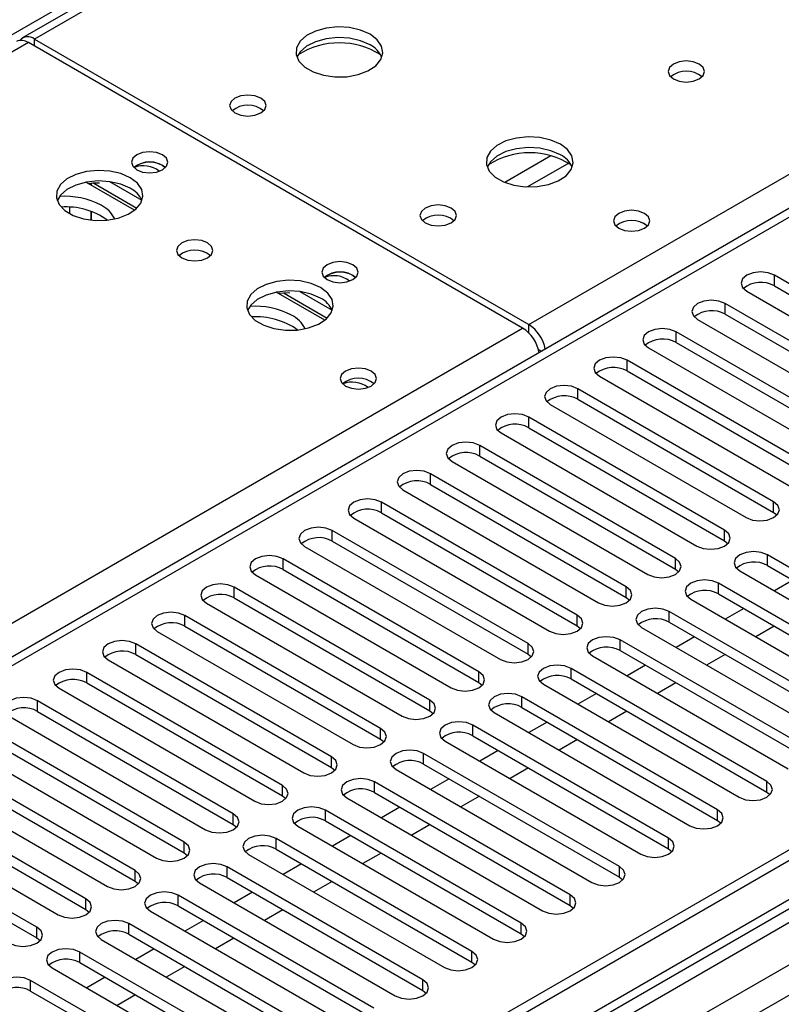
# Model space of a CAD drawing. Units: millimetres. Extents: x 5 to 12605, y 13 to 17833.
# Drawn here: x 4666 to 4754, y 3115 to 3228 of the extents above; entities that cross this region are included whole.
import ezdxf

# ---------------------------------------------------------------- set-up
doc = ezdxf.new("R2010")
doc.units = ezdxf.units.MM
doc.header["$LTSCALE"] = 60

msp = doc.modelspace()

# ---------------------------------------------------------------- linework, layer by layer
at = {"color": 8, "linetype": 'Continuous', "lineweight": 25}
for p, q in [((5772.374, 3865.246), (4275.429, 3001.078)), ((4317.325, 2871.414), (6000.239, 3842.94)), ((5995.643, 3842.897), (4320.507, 2875.862)), ((6002.36, 3839.265), (4319.446, 2867.74)), ((5385.763, 3640.06), (4668.05, 3225.733)), ((4724.972, 3192.873), (5063.502, 3388.302)), ((5063.499, 3383.361), (4339.776, 2965.564)), ((4667.343, 3225.325), (4186.864, 2947.95)), ((4668.05, 3224.917), (4668.05, 3225.733)), ((4727.525, 3212.302), (4722.201, 3209.228)), ((4729.566, 3211.438), (4724.832, 3208.706)), ((4753.256, 3197.322), (4753.256, 3198.547)), ((4747.599, 3194.056), (4747.599, 3195.281)), ((4243.786, 2915.09), (4724.265, 3192.464)), ((4724.972, 3191.903), (4724.972, 3192.873)), ((4741.942, 3190.791), (4741.942, 3192.016)), ((4726.076, 3189.99), (4726.426, 3189.788)), ((4736.286, 3187.525), (4736.286, 3188.75)), ((4730.629, 3184.26), (4730.629, 3185.484)), ((4724.972, 3180.994), (4724.972, 3182.219)), ((4719.315, 3177.728), (4719.315, 3178.953)), ((4713.658, 3174.463), (4713.658, 3175.687)), ((4708.001, 3171.197), (4708.001, 3172.422)), ((4753.168, 3171.248), (4753.168, 3172.473)), ((4702.344, 3167.931), (4702.344, 3169.156)), ((4747.511, 3167.982), (4747.511, 3169.207)), ((4752.461, 3165.125), (4752.461, 3166.35)), ((4696.688, 3164.666), (4696.688, 3165.891)), ((4741.854, 3164.717), (4741.854, 3165.942)), ((4691.031, 3161.4), (4691.031, 3162.625)), ((4736.197, 3161.451), (4736.197, 3162.676)), ((4746.804, 3161.859), (4746.804, 3163.084)), ((4685.374, 3158.134), (4685.374, 3159.359)), ((4730.54, 3158.185), (4730.54, 3159.41)), ((4741.147, 3158.594), (4741.147, 3159.819)), ((4679.717, 3154.869), (4679.717, 3156.094)), ((4724.883, 3154.92), (4724.883, 3156.145)), ((4735.49, 3155.328), (4735.49, 3156.553)), ((4674.06, 3151.603), (4674.06, 3152.828)), ((4719.227, 3151.654), (4719.227, 3152.879)), ((4729.833, 3152.062), (4729.833, 3153.287)), ((4668.403, 3148.338), (4668.403, 3149.562)), ((4713.57, 3148.389), (4713.57, 3149.613)), ((4724.176, 3148.797), (4724.176, 3150.022)), ((4718.52, 3145.531), (4718.52, 3146.756)), ((4707.913, 3145.123), (4707.913, 3146.348)), ((4712.863, 3142.266), (4712.863, 3143.49)), ((4702.256, 3141.857), (4702.256, 3143.082)), ((4707.206, 3139), (4707.206, 3140.225)), ((4752.372, 3139.051), (4752.372, 3140.276)), ((4696.599, 3138.592), (4696.599, 3139.817)), ((4690.942, 3135.326), (4690.942, 3136.551)), ((4701.549, 3135.734), (4701.549, 3136.959)), ((4746.715, 3135.785), (4746.715, 3137.01)), ((4685.286, 3132.06), (4685.286, 3133.285)), ((4695.892, 3132.469), (4695.892, 3133.693)), ((4741.059, 3132.52), (4741.059, 3133.745)), ((4679.629, 3128.795), (4679.629, 3130.02)), ((4690.235, 3129.203), (4690.235, 3130.428)), ((4735.402, 3129.254), (4735.402, 3130.479)), ((4673.972, 3125.529), (4673.972, 3126.754)), ((4684.578, 3125.937), (4684.578, 3127.162)), ((4729.745, 3125.988), (4729.745, 3127.213)), ((4668.315, 3122.264), (4668.315, 3123.488)), ((4678.922, 3122.672), (4678.922, 3123.897)), ((4724.088, 3122.723), (4724.088, 3123.948)), ((4673.265, 3119.406), (4673.265, 3120.631)), ((4718.431, 3119.457), (4718.431, 3120.682)), ((4667.608, 3116.14), (4667.608, 3117.365)), ((4712.774, 3116.192), (4712.774, 3117.416))]:
    msp.add_line(p, q, dxfattribs=at)
at = {"color": 7, "linetype": 'Continuous', "lineweight": 25}
for p, q in [((5994.582, 3848.001), (4319.446, 2880.965)), ((5995.643, 3847.388), (4320.507, 2880.353)), ((4320.283, 2874.718), (5995.021, 3841.524)), ((5384.388, 3640.196), (4666.675, 3225.869)), ((5061.999, 3383.51), (4338.366, 2965.765)), ((5158.428, 3348.562), (4354.05, 2884.204)), ((4724.265, 3192.464), (4667.343, 3225.325)), ((4668.05, 3225.733), (4724.972, 3192.873)), ((4682.793, 3211.18), (4683.12, 3210.936)), ((4679.568, 3206.021), (4673.976, 3209.249)), ((4674.585, 3208.897), (4674.585, 3209.111)), ((4674.595, 3209.112), (4674.595, 3208.892)), ((4674.882, 3209.134), (4679.85, 3206.266)), ((4676.685, 3209.318), (4680.41, 3207.168)), ((4672.098, 3206.381), (4672.098, 3205.641)), ((4674.585, 3204.9), (4674.585, 3205.898)), ((4674.595, 3205.895), (4674.595, 3204.898)), ((4704.713, 3198.526), (4705.041, 3198.281)), ((4775.795, 3185.535), (4753.256, 3198.547)), ((4701.489, 3193.366), (4695.897, 3196.595)), ((4698.606, 3196.664), (4702.331, 3194.513)), ((4750.074, 3196.71), (4772.613, 3183.698)), ((4753.256, 3197.322), (4775.795, 3184.311)), ((4696.803, 3196.48), (4701.77, 3193.612)), ((4770.138, 3182.27), (4747.599, 3195.281)), ((4744.417, 3193.444), (4766.956, 3180.433)), ((4747.599, 3194.056), (4770.138, 3181.045)), ((4764.481, 3179.004), (4741.942, 3192.016)), ((4738.76, 3190.179), (4761.299, 3177.167)), ((4741.942, 3190.791), (4764.481, 3177.779)), ((4758.825, 3175.739), (4736.286, 3188.75)), ((4736.286, 3187.525), (4758.825, 3174.514)), ((4733.104, 3186.913), (4755.643, 3173.902)), ((4753.168, 3172.473), (4730.629, 3185.484)), ((4730.629, 3184.26), (4753.168, 3171.248)), ((4727.447, 3183.647), (4749.986, 3170.636)), ((4747.511, 3169.207), (4724.972, 3182.219)), ((4724.972, 3180.994), (4747.511, 3167.982)), ((4721.79, 3180.382), (4744.329, 3167.37)), ((4741.854, 3165.942), (4719.315, 3178.953)), ((4719.315, 3177.728), (4741.854, 3164.717)), ((4716.133, 3177.116), (4738.672, 3164.105)), ((4736.197, 3162.676), (4713.658, 3175.687)), ((4713.658, 3174.463), (4736.197, 3161.451)), ((4710.476, 3173.851), (4733.015, 3160.839)), ((4730.54, 3159.41), (4708.001, 3172.422)), ((4704.819, 3170.585), (4727.358, 3157.573)), ((4708.001, 3171.197), (4730.54, 3158.185)), ((4753.168, 3171.248), (4753.561, 3170.942)), ((4724.883, 3156.145), (4702.344, 3169.156)), ((4699.162, 3167.319), (4721.701, 3154.308)), ((4702.344, 3167.931), (4724.883, 3154.92)), ((4747.511, 3167.982), (4747.904, 3167.676)), ((4775, 3153.338), (4752.461, 3166.35)), ((4719.227, 3152.879), (4696.688, 3165.891)), ((4752.461, 3165.125), (4775, 3152.113)), ((4693.506, 3164.054), (4716.045, 3151.042)), ((4696.688, 3164.666), (4719.227, 3151.654)), ((4741.854, 3164.717), (4742.247, 3164.411)), ((4749.279, 3164.513), (4771.818, 3151.501)), ((4713.57, 3149.613), (4691.031, 3162.625)), ((4769.343, 3150.073), (4746.804, 3163.084)), ((4755.383, 3163.438), (4753.262, 3162.213)), ((4736.197, 3161.451), (4736.59, 3161.145)), ((4746.804, 3161.859), (4769.343, 3148.848)), ((4687.849, 3160.788), (4710.388, 3147.777)), ((4691.031, 3161.4), (4713.57, 3148.389)), ((4743.622, 3161.247), (4766.161, 3148.236)), ((4707.913, 3146.348), (4685.374, 3159.359)), ((4763.686, 3146.807), (4741.147, 3159.819)), ((4749.727, 3160.172), (4747.605, 3158.948)), ((4685.374, 3158.134), (4707.913, 3145.123)), ((4730.54, 3158.185), (4730.934, 3157.879)), ((4741.147, 3158.594), (4763.686, 3145.582)), ((4753.226, 3158.152), (4751.105, 3156.927)), ((4682.192, 3157.522), (4704.731, 3144.511)), ((4737.965, 3157.982), (4760.504, 3144.97)), ((4744.07, 3156.906), (4741.948, 3155.682)), ((4702.256, 3143.082), (4679.717, 3156.094)), ((4758.029, 3143.541), (4735.49, 3156.553)), ((4679.717, 3154.869), (4702.256, 3141.857)), ((4724.883, 3154.92), (4725.277, 3154.614)), ((4732.308, 3154.716), (4754.847, 3141.704)), ((4735.49, 3155.328), (4758.029, 3142.317)), ((4747.57, 3154.886), (4745.448, 3153.661)), ((4676.535, 3154.257), (4699.074, 3141.245)), ((4738.413, 3153.641), (4736.292, 3152.416)), ((4696.599, 3139.817), (4674.06, 3152.828)), ((4752.372, 3140.276), (4729.833, 3153.287)), ((4674.06, 3151.603), (4696.599, 3138.592)), ((4719.227, 3151.654), (4719.62, 3151.348)), ((4726.651, 3151.45), (4749.19, 3138.439)), ((4729.833, 3152.062), (4752.372, 3139.051)), ((4741.913, 3151.62), (4739.792, 3150.396)), ((4670.878, 3150.991), (4693.417, 3137.98)), ((4732.756, 3150.375), (4730.635, 3149.151)), ((4690.942, 3136.551), (4668.403, 3149.562)), ((4746.715, 3137.01), (4724.176, 3150.022)), ((4668.403, 3148.338), (4690.942, 3135.326)), ((4713.57, 3148.389), (4713.963, 3148.083)), ((4720.994, 3148.185), (4743.533, 3135.173)), ((4724.176, 3148.797), (4746.715, 3135.785)), ((4736.256, 3148.355), (4734.135, 3147.13)), ((4665.221, 3147.726), (4687.76, 3134.714)), ((4741.059, 3133.745), (4718.52, 3146.756)), ((4727.099, 3147.11), (4724.978, 3145.885)), ((4685.286, 3133.285), (4662.746, 3146.297)), ((4659.564, 3144.46), (4682.104, 3131.448)), ((4662.746, 3145.072), (4685.286, 3132.06)), ((4707.913, 3145.123), (4708.306, 3144.817)), ((4715.338, 3144.919), (4737.877, 3131.908)), ((4718.52, 3145.531), (4741.059, 3132.52)), ((4730.599, 3145.089), (4728.478, 3143.865)), ((4735.402, 3130.479), (4712.863, 3143.49)), ((4721.442, 3143.844), (4719.321, 3142.619)), ((4679.629, 3130.02), (4657.09, 3143.031)), ((4712.863, 3142.266), (4735.402, 3129.254)), ((4653.908, 3141.194), (4676.447, 3128.183)), ((4657.09, 3141.806), (4679.629, 3128.795)), ((4702.256, 3141.857), (4702.649, 3141.551)), ((4709.681, 3141.653), (4732.22, 3128.642)), ((4724.942, 3141.823), (4722.821, 3140.599)), ((4729.745, 3127.213), (4707.206, 3140.225)), ((4715.785, 3140.578), (4713.664, 3139.354)), ((4673.972, 3126.754), (4651.433, 3139.766)), ((4707.206, 3139), (4729.745, 3125.988)), ((4752.372, 3139.051), (4752.765, 3138.745)), ((4648.251, 3137.929), (4670.79, 3124.917)), ((4651.433, 3138.541), (4673.972, 3125.529)), ((4696.599, 3138.592), (4696.992, 3138.286)), ((4704.024, 3138.388), (4726.563, 3125.376)), ((4719.285, 3138.558), (4717.164, 3137.333)), ((4668.315, 3123.488), (4645.776, 3136.5)), ((4724.088, 3123.948), (4701.549, 3136.959)), ((4710.129, 3137.313), (4708.007, 3136.088)), ((4701.549, 3135.734), (4724.088, 3122.723)), ((4746.715, 3135.785), (4747.109, 3135.479)), ((4645.776, 3135.275), (4668.315, 3122.264)), ((4690.942, 3135.326), (4691.336, 3135.02)), ((4698.367, 3135.122), (4720.906, 3122.111)), ((4713.628, 3135.292), (4711.507, 3134.068)), ((4718.431, 3120.682), (4695.892, 3133.693)), ((4704.472, 3134.047), (4702.351, 3132.823)), ((4685.286, 3132.06), (4685.679, 3131.754)), ((4695.892, 3132.469), (4718.431, 3119.457)), ((4707.972, 3132.027), (4705.85, 3130.802)), ((4741.059, 3132.52), (4741.452, 3132.214)), ((4692.71, 3131.857), (4715.249, 3118.845)), ((4712.774, 3117.416), (4690.235, 3130.428)), ((4698.815, 3130.781), (4696.694, 3129.557)), ((4679.629, 3128.795), (4680.022, 3128.489)), ((4687.053, 3128.591), (4709.592, 3115.579)), ((4690.235, 3129.203), (4712.774, 3116.192)), ((4702.315, 3128.761), (4700.194, 3127.536)), ((4735.402, 3129.254), (4735.795, 3128.948)), ((4693.158, 3127.516), (4691.037, 3126.291)), ((4707.117, 3114.151), (4684.578, 3127.162)), ((4673.972, 3125.529), (4674.365, 3125.223)), ((4681.396, 3125.325), (4703.935, 3112.314)), ((4684.578, 3125.937), (4707.117, 3112.926)), ((4696.658, 3125.495), (4694.537, 3124.271)), ((4729.745, 3125.988), (4730.138, 3125.682)), ((4687.501, 3124.25), (4685.38, 3123.026)), ((4701.461, 3110.885), (4678.922, 3123.897)), ((4668.315, 3122.264), (4668.708, 3121.958)), ((4675.74, 3122.06), (4698.279, 3109.048)), ((4678.922, 3122.672), (4701.461, 3109.66)), ((4691.001, 3122.23), (4688.88, 3121.005)), ((4724.088, 3122.723), (4724.481, 3122.417)), ((4695.804, 3107.619), (4673.265, 3120.631)), ((4681.844, 3120.985), (4679.723, 3119.76)), ((4670.083, 3118.794), (4692.622, 3105.783)), ((4673.265, 3119.406), (4695.804, 3106.395)), ((4685.344, 3118.964), (4683.223, 3117.74)), ((4718.431, 3119.457), (4718.824, 3119.151)), ((4690.147, 3104.354), (4667.608, 3117.365)), ((4676.187, 3117.719), (4674.066, 3116.494)), ((4667.608, 3116.14), (4690.147, 3103.129)), ((4712.774, 3116.192), (4713.167, 3115.885)), ((4679.687, 3115.698), (4677.566, 3114.474))]:
    msp.add_line(p, q, dxfattribs=at)
at = {"color": 7, "linetype": 'Continuous', "lineweight": 25, "flags": 128}
for points in [[(4706.694, 3226.284), (4705.609, 3226.759), (4704.342, 3227.047), (4702.987, 3227.128), (4701.646, 3226.994), (4700.416, 3226.656), (4699.39, 3226.14), (4698.643, 3225.483), (4698.231, 3224.733), (4698.184, 3223.948), (4698.507, 3223.184), (4699.174, 3222.499), (4700.137, 3221.943), (4701.324, 3221.558), (4702.647, 3221.372), (4704.008, 3221.398), (4705.306, 3221.636), (4706.444, 3222.067), (4707.339, 3222.66), (4707.924, 3223.37), (4708.155, 3224.144), (4708.016, 3224.926), (4707.516, 3225.657), (4706.694, 3226.284)], [(4706.694, 3225.059), (4705.609, 3225.534), (4704.342, 3225.822), (4702.987, 3225.903), (4701.646, 3225.769), (4700.416, 3225.432), (4699.39, 3224.915), (4698.643, 3224.258), (4698.272, 3223.63)], [(4744.595, 3222.855), (4743.913, 3223.118), (4743.11, 3223.21), (4742.306, 3223.118), (4741.625, 3222.855), (4741.17, 3222.462), (4741.01, 3221.998), (4741.17, 3221.534), (4741.625, 3221.14), (4742.306, 3220.878), (4743.11, 3220.785), (4743.913, 3220.878), (4744.595, 3221.14), (4745.05, 3221.534), (4745.21, 3221.998), (4745.05, 3222.462), (4744.595, 3222.855)], [(4694.107, 3218.937), (4693.425, 3219.199), (4692.622, 3219.292), (4691.818, 3219.199), (4691.137, 3218.937), (4690.682, 3218.543), (4690.522, 3218.079), (4690.682, 3217.615), (4691.137, 3217.222), (4691.818, 3216.959), (4692.622, 3216.867), (4693.425, 3216.959), (4694.107, 3217.222), (4694.562, 3217.615), (4694.722, 3218.079), (4694.562, 3218.543), (4694.107, 3218.937)], [(4728.614, 3213.63), (4727.529, 3214.104), (4726.262, 3214.393), (4724.908, 3214.473), (4723.566, 3214.34), (4722.336, 3214.002), (4721.31, 3213.485), (4720.563, 3212.828), (4720.151, 3212.079), (4720.105, 3211.293), (4720.427, 3210.53), (4721.094, 3209.844), (4722.057, 3209.289), (4723.244, 3208.903), (4724.567, 3208.717), (4725.928, 3208.744), (4727.226, 3208.982), (4728.364, 3209.413), (4729.259, 3210.005), (4729.844, 3210.715), (4730.076, 3211.49), (4729.936, 3212.272), (4729.437, 3213.003), (4728.614, 3213.63)], [(4682.793, 3212.405), (4682.112, 3212.668), (4681.308, 3212.76), (4680.504, 3212.668), (4679.823, 3212.405), (4679.368, 3212.012), (4679.208, 3211.548), (4679.368, 3211.084), (4679.823, 3210.691), (4680.504, 3210.428), (4681.308, 3210.336), (4682.112, 3210.428), (4682.793, 3210.691), (4683.248, 3211.084), (4683.408, 3211.548), (4683.248, 3212.012), (4682.793, 3212.405)], [(4728.614, 3212.405), (4727.529, 3212.88), (4726.262, 3213.168), (4724.908, 3213.248), (4723.566, 3213.115), (4722.336, 3212.777), (4721.31, 3212.261), (4720.563, 3211.603), (4720.192, 3210.976)], [(4679.078, 3209.774), (4677.993, 3210.249), (4676.727, 3210.537), (4675.372, 3210.617), (4674.03, 3210.484), (4672.8, 3210.146), (4671.774, 3209.63), (4671.027, 3208.972), (4670.615, 3208.223), (4670.569, 3207.437), (4670.891, 3206.674), (4671.559, 3205.989), (4672.522, 3205.433), (4673.708, 3205.047), (4675.031, 3204.861), (4676.392, 3204.888), (4677.69, 3205.126), (4678.829, 3205.557), (4679.724, 3206.15), (4680.308, 3206.859), (4680.54, 3207.634), (4680.401, 3208.416), (4679.901, 3209.147), (4679.078, 3209.774)], [(4679.078, 3208.549), (4677.993, 3209.024), (4676.727, 3209.312), (4675.372, 3209.393), (4674.03, 3209.259), (4672.8, 3208.921), (4671.774, 3208.405), (4671.027, 3207.748), (4670.657, 3207.12)], [(4675.553, 3209.155), (4674.786, 3209.127), (4674.275, 3209.077)], [(4716.027, 3206.282), (4715.346, 3206.545), (4714.542, 3206.637), (4713.738, 3206.545), (4713.057, 3206.282), (4712.602, 3205.889), (4712.442, 3205.425), (4712.602, 3204.961), (4713.057, 3204.568), (4713.738, 3204.305), (4714.542, 3204.213), (4715.346, 3204.305), (4716.027, 3204.568), (4716.482, 3204.961), (4716.642, 3205.425), (4716.482, 3205.889), (4716.027, 3206.282)], [(4738.301, 3205.67), (4737.62, 3205.933), (4736.816, 3206.025), (4736.012, 3205.933), (4735.331, 3205.67), (4734.876, 3205.277), (4734.716, 3204.813), (4734.876, 3204.349), (4735.331, 3203.955), (4736.012, 3203.693), (4736.816, 3203.6), (4737.619, 3203.693), (4738.301, 3203.955), (4738.756, 3204.349), (4738.916, 3204.813), (4738.756, 3205.277), (4738.301, 3205.67)], [(4687.988, 3202.263), (4687.307, 3202.526), (4686.503, 3202.618), (4685.699, 3202.526), (4685.018, 3202.263), (4684.563, 3201.869), (4684.403, 3201.405), (4684.563, 3200.942), (4685.018, 3200.548), (4685.699, 3200.285), (4686.503, 3200.193), (4687.307, 3200.285), (4687.988, 3200.548), (4688.443, 3200.942), (4688.603, 3201.405), (4688.443, 3201.869), (4687.988, 3202.263)], [(4704.713, 3199.751), (4704.032, 3200.014), (4703.228, 3200.106), (4702.425, 3200.014), (4701.743, 3199.751), (4701.288, 3199.358), (4701.128, 3198.894), (4701.288, 3198.43), (4701.743, 3198.036), (4702.425, 3197.774), (4703.228, 3197.681), (4704.032, 3197.774), (4704.713, 3198.036), (4705.168, 3198.43), (4705.328, 3198.894), (4705.168, 3199.358), (4704.713, 3199.751)], [(4753.256, 3198.547), (4752.526, 3198.828), (4751.665, 3198.927), (4750.804, 3198.828), (4750.074, 3198.547), (4749.586, 3198.125), (4749.415, 3197.628), (4749.586, 3197.131), (4750.074, 3196.71)], [(4700.999, 3197.119), (4699.914, 3197.594), (4698.647, 3197.883), (4697.292, 3197.963), (4695.95, 3197.83), (4694.721, 3197.492), (4693.694, 3196.975), (4692.948, 3196.318), (4692.536, 3195.569), (4692.489, 3194.783), (4692.812, 3194.019), (4693.479, 3193.334), (4694.442, 3192.778), (4695.629, 3192.393), (4696.952, 3192.207), (4698.313, 3192.234), (4699.611, 3192.472), (4700.749, 3192.903), (4701.644, 3193.495), (4702.229, 3194.205), (4702.46, 3194.98), (4702.321, 3195.762), (4701.821, 3196.493), (4700.999, 3197.119)], [(4700.999, 3195.895), (4699.914, 3196.37), (4698.647, 3196.658), (4697.292, 3196.738), (4695.95, 3196.605), (4694.721, 3196.267), (4693.694, 3195.751), (4692.948, 3195.093), (4692.577, 3194.466)], [(4697.473, 3196.501), (4696.707, 3196.473), (4696.195, 3196.422)], [(4747.599, 3195.281), (4746.869, 3195.563), (4746.008, 3195.662), (4745.147, 3195.563), (4744.417, 3195.281), (4743.93, 3194.86), (4743.758, 3194.363), (4743.93, 3193.866), (4744.417, 3193.444)], [(4741.942, 3192.016), (4741.212, 3192.297), (4740.351, 3192.396), (4739.49, 3192.297), (4738.76, 3192.016), (4738.273, 3191.594), (4738.101, 3191.097), (4738.273, 3190.6), (4738.76, 3190.179)], [(4736.286, 3188.75), (4735.556, 3189.032), (4734.695, 3189.13), (4733.833, 3189.032), (4733.104, 3188.75), (4732.616, 3188.329), (4732.445, 3187.832), (4732.616, 3187.334), (4733.104, 3186.913)], [(4706.835, 3187.505), (4706.153, 3187.768), (4705.35, 3187.86), (4704.546, 3187.768), (4703.865, 3187.505), (4703.409, 3187.111), (4703.25, 3186.648), (4703.41, 3186.184), (4703.865, 3185.79), (4704.546, 3185.528), (4705.35, 3185.435), (4706.153, 3185.528), (4706.835, 3185.79), (4707.29, 3186.184), (4707.45, 3186.648), (4707.29, 3187.112), (4706.835, 3187.505)], [(4730.629, 3185.484), (4729.899, 3185.766), (4729.038, 3185.865), (4728.177, 3185.766), (4727.447, 3185.484), (4726.959, 3185.063), (4726.788, 3184.566), (4726.959, 3184.069), (4727.447, 3183.647)], [(4724.972, 3182.219), (4724.242, 3182.5), (4723.381, 3182.599), (4722.52, 3182.5), (4721.79, 3182.219), (4721.302, 3181.797), (4721.131, 3181.3), (4721.302, 3180.803), (4721.79, 3180.382)], [(4719.315, 3178.953), (4718.585, 3179.235), (4717.724, 3179.334), (4716.863, 3179.235), (4716.133, 3178.953), (4715.645, 3178.532), (4715.474, 3178.035), (4715.645, 3177.538), (4716.133, 3177.116)], [(4713.658, 3175.687), (4712.928, 3175.969), (4712.067, 3176.068), (4711.206, 3175.969), (4710.476, 3175.687), (4709.988, 3175.266), (4709.817, 3174.769), (4709.988, 3174.272), (4710.476, 3173.851)], [(4708.001, 3172.422), (4707.271, 3172.703), (4706.41, 3172.802), (4705.549, 3172.703), (4704.819, 3172.422), (4704.332, 3172), (4704.16, 3171.503), (4704.332, 3171.006), (4704.819, 3170.585)], [(4749.986, 3170.636), (4750.716, 3170.354), (4751.577, 3170.255), (4752.438, 3170.354), (4753.168, 3170.636), (4753.655, 3171.057), (4753.827, 3171.554), (4753.655, 3172.051), (4753.168, 3172.473)], [(4702.344, 3169.156), (4701.614, 3169.438), (4700.753, 3169.537), (4699.892, 3169.438), (4699.162, 3169.156), (4698.675, 3168.735), (4698.503, 3168.238), (4698.675, 3167.741), (4699.162, 3167.319)], [(4744.329, 3167.37), (4745.059, 3167.089), (4745.92, 3166.99), (4746.781, 3167.089), (4747.511, 3167.37), (4747.999, 3167.792), (4748.17, 3168.289), (4747.999, 3168.786), (4747.511, 3169.207)], [(4696.688, 3165.891), (4695.958, 3166.172), (4695.097, 3166.271), (4694.236, 3166.172), (4693.506, 3165.891), (4693.018, 3165.469), (4692.847, 3164.972), (4693.018, 3164.475), (4693.506, 3164.054)], [(4752.461, 3166.35), (4751.731, 3166.631), (4750.87, 3166.73), (4750.009, 3166.631), (4749.279, 3166.35), (4748.791, 3165.928), (4748.62, 3165.431), (4748.791, 3164.934), (4749.279, 3164.513)], [(4738.672, 3164.105), (4739.402, 3163.823), (4740.263, 3163.724), (4741.124, 3163.823), (4741.854, 3164.105), (4742.342, 3164.526), (4742.513, 3165.023), (4742.342, 3165.52), (4741.854, 3165.942)], [(4691.031, 3162.625), (4690.301, 3162.906), (4689.44, 3163.005), (4688.579, 3162.906), (4687.849, 3162.625), (4687.361, 3162.204), (4687.19, 3161.706), (4687.361, 3161.209), (4687.849, 3160.788)], [(4733.015, 3160.839), (4733.745, 3160.557), (4734.606, 3160.459), (4735.467, 3160.557), (4736.197, 3160.839), (4736.685, 3161.26), (4736.856, 3161.757), (4736.685, 3162.255), (4736.197, 3162.676)], [(4746.804, 3163.084), (4746.074, 3163.366), (4745.213, 3163.465), (4744.352, 3163.366), (4743.622, 3163.084), (4743.134, 3162.663), (4742.963, 3162.166), (4743.134, 3161.669), (4743.622, 3161.247)], [(4685.374, 3159.359), (4684.644, 3159.641), (4683.783, 3159.74), (4682.922, 3159.641), (4682.192, 3159.359), (4681.704, 3158.938), (4681.533, 3158.441), (4681.704, 3157.944), (4682.192, 3157.522)], [(4727.358, 3157.573), (4728.088, 3157.292), (4728.949, 3157.193), (4729.81, 3157.292), (4730.54, 3157.573), (4731.028, 3157.995), (4731.199, 3158.492), (4731.028, 3158.989), (4730.54, 3159.41)], [(4741.147, 3159.819), (4740.417, 3160.1), (4739.556, 3160.199), (4738.695, 3160.1), (4737.965, 3159.819), (4737.477, 3159.397), (4737.306, 3158.9), (4737.477, 3158.403), (4737.965, 3157.982)], [(4735.49, 3156.553), (4734.76, 3156.834), (4733.899, 3156.933), (4733.038, 3156.834), (4732.308, 3156.553), (4731.82, 3156.131), (4731.649, 3155.634), (4731.82, 3155.137), (4732.308, 3154.716)], [(4679.717, 3156.094), (4678.987, 3156.375), (4678.126, 3156.474), (4677.265, 3156.375), (4676.535, 3156.094), (4676.047, 3155.672), (4675.876, 3155.175), (4676.047, 3154.678), (4676.535, 3154.257)], [(4721.701, 3154.308), (4722.431, 3154.026), (4723.292, 3153.927), (4724.153, 3154.026), (4724.883, 3154.308), (4725.371, 3154.729), (4725.542, 3155.226), (4725.371, 3155.723), (4724.883, 3156.145)], [(4729.833, 3153.287), (4729.103, 3153.569), (4728.242, 3153.668), (4727.381, 3153.569), (4726.651, 3153.287), (4726.163, 3152.866), (4725.992, 3152.369), (4726.164, 3151.872), (4726.651, 3151.45)], [(4674.06, 3152.828), (4673.33, 3153.11), (4672.469, 3153.208), (4671.608, 3153.11), (4670.878, 3152.828), (4670.39, 3152.407), (4670.219, 3151.91), (4670.39, 3151.413), (4670.878, 3150.991)], [(4716.045, 3151.042), (4716.775, 3150.761), (4717.636, 3150.662), (4718.497, 3150.761), (4719.227, 3151.042), (4719.714, 3151.464), (4719.886, 3151.961), (4719.714, 3152.458), (4719.227, 3152.879)], [(4724.176, 3150.022), (4723.446, 3150.303), (4722.585, 3150.402), (4721.724, 3150.303), (4720.994, 3150.022), (4720.507, 3149.6), (4720.335, 3149.103), (4720.507, 3148.606), (4720.994, 3148.185)], [(4668.403, 3149.562), (4667.673, 3149.844), (4666.812, 3149.943), (4665.951, 3149.844), (4665.221, 3149.562), (4664.734, 3149.141), (4664.562, 3148.644), (4664.734, 3148.147), (4665.221, 3147.726)], [(4710.388, 3147.777), (4711.118, 3147.495), (4711.979, 3147.396), (4712.84, 3147.495), (4713.57, 3147.777), (4714.057, 3148.198), (4714.229, 3148.695), (4714.057, 3149.192), (4713.57, 3149.613)], [(4718.52, 3146.756), (4717.79, 3147.038), (4716.929, 3147.136), (4716.067, 3147.038), (4715.338, 3146.756), (4714.85, 3146.335), (4714.678, 3145.838), (4714.85, 3145.34), (4715.338, 3144.919)], [(4704.731, 3144.511), (4705.461, 3144.229), (4706.322, 3144.13), (4707.183, 3144.229), (4707.913, 3144.511), (4708.401, 3144.932), (4708.572, 3145.429), (4708.401, 3145.926), (4707.913, 3146.348)], [(4712.863, 3143.49), (4712.133, 3143.772), (4711.272, 3143.871), (4710.411, 3143.772), (4709.681, 3143.49), (4709.193, 3143.069), (4709.022, 3142.572), (4709.193, 3142.075), (4709.681, 3141.653)], [(4699.074, 3141.245), (4699.804, 3140.964), (4700.665, 3140.865), (4701.526, 3140.964), (4702.256, 3141.245), (4702.744, 3141.667), (4702.915, 3142.164), (4702.744, 3142.661), (4702.256, 3143.082)], [(4707.206, 3140.225), (4706.476, 3140.506), (4705.615, 3140.605), (4704.754, 3140.506), (4704.024, 3140.225), (4703.536, 3139.803), (4703.365, 3139.306), (4703.536, 3138.809), (4704.024, 3138.388)], [(4749.19, 3138.439), (4749.92, 3138.157), (4750.781, 3138.058), (4751.642, 3138.157), (4752.372, 3138.439), (4752.86, 3138.86), (4753.031, 3139.357), (4752.86, 3139.854), (4752.372, 3140.276)], [(4693.417, 3137.98), (4694.147, 3137.698), (4695.008, 3137.599), (4695.869, 3137.698), (4696.599, 3137.98), (4697.087, 3138.401), (4697.258, 3138.898), (4697.087, 3139.395), (4696.599, 3139.817)], [(4687.76, 3134.714), (4688.49, 3134.432), (4689.351, 3134.334), (4690.212, 3134.432), (4690.942, 3134.714), (4691.43, 3135.135), (4691.601, 3135.632), (4691.43, 3136.13), (4690.942, 3136.551)], [(4701.549, 3136.959), (4700.819, 3137.241), (4699.958, 3137.34), (4699.097, 3137.241), (4698.367, 3136.959), (4697.879, 3136.538), (4697.708, 3136.041), (4697.879, 3135.544), (4698.367, 3135.122)], [(4743.533, 3135.173), (4744.263, 3134.892), (4745.124, 3134.793), (4745.985, 3134.892), (4746.715, 3135.173), (4747.203, 3135.595), (4747.374, 3136.092), (4747.203, 3136.589), (4746.715, 3137.01)], [(4682.104, 3131.448), (4682.833, 3131.167), (4683.694, 3131.068), (4684.555, 3131.167), (4685.285, 3131.448), (4685.773, 3131.87), (4685.944, 3132.367), (4685.773, 3132.864), (4685.286, 3133.285)], [(4695.892, 3133.693), (4695.162, 3133.975), (4694.301, 3134.074), (4693.44, 3133.975), (4692.71, 3133.693), (4692.222, 3133.272), (4692.051, 3132.775), (4692.222, 3132.278), (4692.71, 3131.857)], [(4737.877, 3131.908), (4738.607, 3131.626), (4739.468, 3131.527), (4740.329, 3131.626), (4741.059, 3131.908), (4741.546, 3132.329), (4741.718, 3132.826), (4741.546, 3133.323), (4741.059, 3133.745)], [(4676.447, 3128.183), (4677.177, 3127.901), (4678.038, 3127.802), (4678.899, 3127.901), (4679.629, 3128.183), (4680.116, 3128.604), (4680.288, 3129.101), (4680.116, 3129.598), (4679.629, 3130.02)], [(4690.235, 3130.428), (4689.505, 3130.709), (4688.644, 3130.808), (4687.783, 3130.709), (4687.053, 3130.428), (4686.565, 3130.006), (4686.394, 3129.509), (4686.566, 3129.012), (4687.053, 3128.591)], [(4732.22, 3128.642), (4732.95, 3128.36), (4733.811, 3128.261), (4734.672, 3128.36), (4735.402, 3128.642), (4735.889, 3129.063), (4736.061, 3129.56), (4735.889, 3130.057), (4735.402, 3130.479)], [(4684.578, 3127.162), (4683.848, 3127.444), (4682.987, 3127.543), (4682.126, 3127.444), (4681.396, 3127.162), (4680.909, 3126.741), (4680.737, 3126.244), (4680.909, 3125.747), (4681.396, 3125.325)], [(4670.79, 3124.917), (4671.52, 3124.636), (4672.381, 3124.537), (4673.242, 3124.636), (4673.972, 3124.917), (4674.459, 3125.338), (4674.631, 3125.836), (4674.459, 3126.333), (4673.972, 3126.754)], [(4726.563, 3125.376), (4727.293, 3125.095), (4728.154, 3124.996), (4729.015, 3125.095), (4729.745, 3125.376), (4730.233, 3125.798), (4730.404, 3126.295), (4730.233, 3126.792), (4729.745, 3127.213)], [(4678.922, 3123.897), (4678.192, 3124.178), (4677.331, 3124.277), (4676.469, 3124.178), (4675.739, 3123.897), (4675.252, 3123.475), (4675.08, 3122.978), (4675.252, 3122.481), (4675.74, 3122.06)], [(4665.133, 3121.651), (4665.863, 3121.37), (4666.724, 3121.271), (4667.585, 3121.37), (4668.315, 3121.651), (4668.803, 3122.073), (4668.974, 3122.57), (4668.803, 3123.067), (4668.315, 3123.488)], [(4720.906, 3122.111), (4721.636, 3121.829), (4722.497, 3121.73), (4723.358, 3121.829), (4724.088, 3122.111), (4724.576, 3122.532), (4724.747, 3123.029), (4724.576, 3123.526), (4724.088, 3123.948)], [(4673.265, 3120.631), (4672.535, 3120.913), (4671.674, 3121.011), (4670.813, 3120.913), (4670.083, 3120.631), (4669.595, 3120.21), (4669.424, 3119.712), (4669.595, 3119.215), (4670.083, 3118.794)], [(4715.249, 3118.845), (4715.979, 3118.563), (4716.84, 3118.465), (4717.701, 3118.563), (4718.431, 3118.845), (4718.919, 3119.266), (4719.09, 3119.763), (4718.919, 3120.261), (4718.431, 3120.682)], [(4667.608, 3117.365), (4666.878, 3117.647), (4666.017, 3117.746), (4665.156, 3117.647), (4664.426, 3117.365), (4663.938, 3116.944), (4663.767, 3116.447), (4663.938, 3115.95), (4664.426, 3115.528)], [(4709.592, 3115.579), (4710.322, 3115.298), (4711.183, 3115.199), (4712.044, 3115.298), (4712.774, 3115.579), (4713.262, 3116.001), (4713.433, 3116.498), (4713.262, 3116.995), (4712.774, 3117.416)]]:
    msp.add_lwpolyline(points, dxfattribs=at)
at = {"color": 7, "linetype": 'Continuous', "lineweight": 25}
for centre, radius, start, end in [((4666.537, 3224.2), 1.383, 54.3812, 114.30547), ((4667.284, 3224.801), 1.206, 50.59408, 139.46025), ((4703.158, 3216.506), 8.795, 57.23794, 122.76198), ((4705.492, 3222.571), 2.763, 22.55332, 64.22986), ((4743.11, 3219.184), 2.851, 50.53144, 129.46933), ((4692.622, 3215.266), 2.851, 50.5274, 129.47203), ((4725.079, 3203.852), 8.795, 57.23756, 122.76266), ((4681.308, 3208.735), 2.851, 50.53249, 129.46828), ((4681.33, 3208.559), 3.003, 60.83863, 127.65438), ((4727.412, 3209.916), 2.764, 22.55579, 64.22739), ((4680.579, 3208.128), 3.019, 52.41206, 110.69026), ((4677.864, 3206.045), 2.783, 23.79008, 64.12937), ((4671.554, 3198.63), 9.002, 62.43482, 94.02979), ((4671.671, 3198.207), 8.205, 54.55869, 93.8939), ((4674.185, 3203.524), 3.447, 25.86053, 63.55466), ((4714.542, 3202.612), 2.851, 50.52668, 129.47255), ((4736.816, 3202), 2.851, 50.52668, 129.47255), ((4736.817, 3201.992), 2.857, 51.03265, 129.40306), ((4686.507, 3198.596), 2.85, 50.53965, 129.56971), ((4686.503, 3198.592), 2.851, 50.52733, 129.4719), ((4703.228, 3196.08), 2.851, 50.53249, 129.46828), ((4703.25, 3195.904), 3.003, 60.83863, 127.65438), ((4702.5, 3195.473), 3.019, 52.41182, 110.71042), ((4751.693, 3194.544), 3.188, 60.64341, 129.14136), ((4699.797, 3193.406), 2.764, 22.55603, 64.22715), ((4693.474, 3185.976), 9.002, 62.43462, 94.02998), ((4746.036, 3191.278), 3.188, 60.64717, 129.13892), ((4693.591, 3185.553), 8.205, 54.55843, 93.89417), ((4696.105, 3190.87), 3.446, 25.85892, 63.5561), ((4721.915, 3188.843), 4.316, 10.54259, 57.02486), ((4722.674, 3189.286), 4.259, 10.21223, 57.35522), ((4740.38, 3188.012), 3.188, 60.64613, 129.13996), ((4734.723, 3184.746), 3.188, 60.64613, 129.13996), ((4705.35, 3183.835), 2.851, 50.52668, 129.47255), ((4704.621, 3183.227), 3.019, 52.41269, 110.70204), ((4729.066, 3181.481), 3.188, 60.64631, 129.13977), ((4723.409, 3178.215), 3.188, 60.64563, 129.13914), ((4717.752, 3174.95), 3.188, 60.64563, 129.13914), ((4712.095, 3171.684), 3.188, 60.64341, 129.14136), ((4706.438, 3168.418), 3.188, 60.64341, 129.14136), ((4700.782, 3165.152), 3.188, 60.64717, 129.13892), ((4695.125, 3161.887), 3.188, 60.64613, 129.13996), ((4750.898, 3162.346), 3.188, 60.64563, 129.13914), ((4689.468, 3158.621), 3.188, 60.64631, 129.13977), ((4745.241, 3159.081), 3.188, 60.64563, 129.13914), ((4683.811, 3155.356), 3.188, 60.64631, 129.13977), ((4739.584, 3155.815), 3.188, 60.64341, 129.14136), ((4678.154, 3152.09), 3.188, 60.64563, 129.13914), ((4733.927, 3152.55), 3.188, 60.64341, 129.14136), ((4728.27, 3149.284), 3.188, 60.64717, 129.13892), ((4672.497, 3148.825), 3.188, 60.64341, 129.14136), ((4722.614, 3146.018), 3.188, 60.64613, 129.13996), ((4666.84, 3145.559), 3.188, 60.64341, 129.14136), ((4716.957, 3142.752), 3.188, 60.64631, 129.13977), ((4711.3, 3139.487), 3.188, 60.64631, 129.13977), ((4705.643, 3136.221), 3.188, 60.64563, 129.13914), ((4699.986, 3132.956), 3.188, 60.64341, 129.14136), ((4694.329, 3129.69), 3.188, 60.64341, 129.14136), ((4688.672, 3126.424), 3.188, 60.64717, 129.13892), ((4683.016, 3123.159), 3.188, 60.64613, 129.13996), ((4677.359, 3119.893), 3.188, 60.64613, 129.13996), ((4671.702, 3116.627), 3.188, 60.64631, 129.13977), ((4666.045, 3113.362), 3.188, 60.64563, 129.13914)]:
    msp.add_arc(centre, radius, start, end, dxfattribs=at)

doc.saveas('drawing.dxf')
